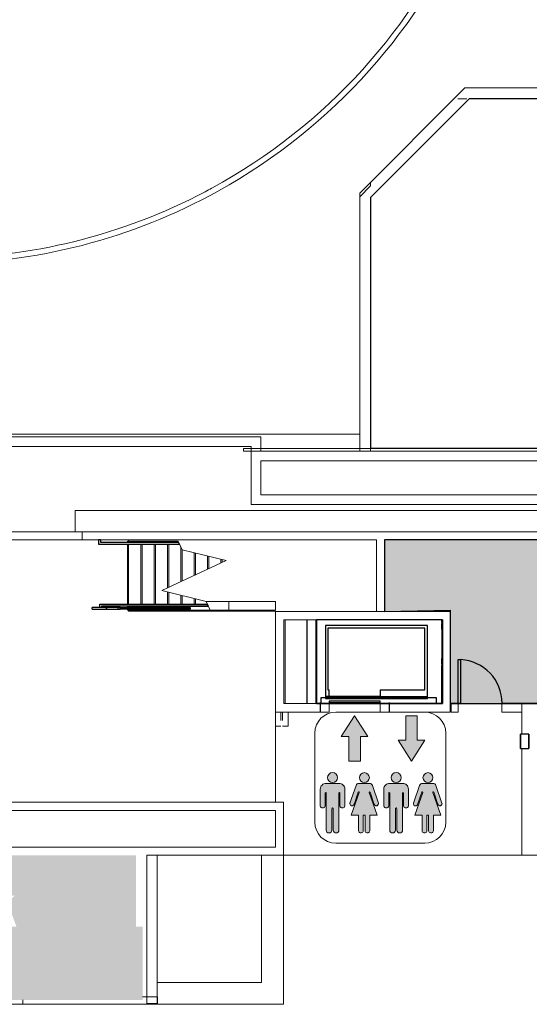
# Model space of a CAD drawing. Units: inches. Extents: x -4372 to 8991, y -4562 to 10911.
# Drawn here: x 3376 to 3797, y 4115 to 4926 of the extents above; entities that cross this region are included whole.
import ezdxf

# ---------------------------------------------------------------- set-up
doc = ezdxf.new("R2010")
doc.units = ezdxf.units.IN
doc.header["$MEASUREMENT"] = 0
doc.layers.add('MC-BLDG Shell', color=7, linetype='Continuous')
doc.layers.add('MC-Sign Way', color=7, linetype='Continuous')
doc.layers.add('R-Rig Notes', color=31, linetype='Continuous', lineweight=0)

# ---------------------------------------------------------------- blocks, each defined once
blk = doc.blocks.new('Elavator')
at = {"layer": 'MC-Sign Way', "lineweight": 0}
h = blk.add_hatch(color=252, dxfattribs=at)
h.paths.add_polyline_path([(-21.14, 105.05), (-32.14, 87.95), (-25.85, 87.95), (-25.85, 67.72), (-16.43, 67.72), (-16.43, 87.95), (-10.15, 87.95)])
h.paths.add_polyline_path([(36.85, 84.82), (30.57, 84.82), (30.57, 105.05), (21.14, 105.05), (21.14, 84.82), (14.86, 84.82), (25.85, 67.72)])
h = blk.add_hatch(color=252, dxfattribs=at)
h.paths.add_polyline_path([(-44.62, 41.34), (-44.62, 29), (-44.62, 10.79, 1), (-39.92, 10.79), (-39.92, 28.41, -1), (-38.74, 28.41), (-38.74, 10.79, 1), (-34.04, 10.79), (-34.04, 29), (-34.04, 41.34, -1), (-33.31, 41.34), (-33.31, 30.76, 0.857143), (-29.2, 30.76), (-29.2, 44.57, 0.423061), (-34.04, 49.27), (-44.9, 49.27, 0.405421), (-49.46, 44.57), (-49.46, 30.76, 0.857143), (-45.35, 30.76), (-45.35, 41.34, -1)])
h.paths.add_polyline_path([(-35.18, 54.03, 1), (-43.48, 54.03, 1)])
h.paths.add_polyline_path([(17.26, 54.03, 1), (8.96, 54.03, 1)])
h.paths.add_polyline_path([(7.82, 29), (7.82, 10.79, 1), (12.52, 10.79), (12.52, 28.41, -1), (13.7, 28.41), (13.7, 10.79, 1), (18.4, 10.79), (18.4, 29), (18.4, 41.34, -1), (19.13, 41.34), (19.13, 30.76, 0.857143), (23.24, 30.76), (23.24, 44.57, 0.423061), (18.4, 49.27), (7.54, 49.27, 0.405421), (2.98, 44.57), (2.98, 30.76, 0.857143), (7.09, 30.76), (7.09, 41.34, -1), (7.82, 41.34)])
h = blk.add_hatch(color=252, dxfattribs=at)
h.paths.add_polyline_path([(-17.22, 54.03, 1), (-9, 54.03, 1)])
h.paths.add_polyline_path([(-9.06, 41.75, -1), (-8.38, 42.01), (-4.91, 31.94, 0.419242), (-2.56, 30.94), (-1.59, 31.91, 0.194132), (-1.58, 33.25), (-6.51, 47.56, 0.320103), (-8.91, 49.27), (-13.25, 49.27), (-17.6, 49.27, 0.320103), (-20, 47.56), (-24.97, 33.1, 1), (-21.55, 32.09), (-18.13, 41.99, -1), (-17.44, 41.77), (-23.76, 23.41), (-23.36, 23.01), (-17.89, 23.01), (-17.89, 10.79, 1.203252), (-13.98, 10.79), (-13.98, 23.01), (-13.25, 23.01), (-12.52, 23.01), (-12.52, 10.79, 1.203252), (-8.62, 10.79), (-8.62, 23.01), (-2.6, 23.01)])
h.paths.add_polyline_path([(28.67, 23.41), (29.07, 23.01), (34.55, 23.01), (34.55, 10.79, 1.203252), (38.46, 10.79), (38.46, 23.01), (39.19, 23.01), (39.92, 23.01), (39.92, 10.79, 1.203252), (43.82, 10.79), (43.82, 23.01), (49.84, 23.01), (43.38, 41.75, -1), (44.06, 42.01), (47.53, 31.94, 0.419242), (49.88, 30.94), (50.85, 31.91, 0.194132), (50.86, 33.25), (45.93, 47.56, 0.320103), (43.53, 49.27), (39.19, 49.27), (34.84, 49.27, 0.320103), (32.44, 47.56), (27.47, 33.1, 1), (30.89, 32.09), (34.3, 41.99, -1), (35, 41.77)])
h.paths.add_polyline_path([(43.44, 54.03, 1), (35.22, 54.03, 1)])
at = {"layer": 'MC-Sign Way', "lineweight": 0, "ltscale": 36}
for p, q in [((36.66, 108.05), (-36.66, 108.05)), ((-54.03, 90.68), (-54.03, 17.37)), ((54.03, 17.37), (54.03, 90.68)), ((-36.66, 0), (36.66, 0))]:
    blk.add_line(p, q, dxfattribs=at)
at = {"layer": 'MC-Sign Way', "color": 252, "linetype": 'Continuous', "lineweight": 0}
for p, q in [((-32.14, 87.95), (-21.14, 105.05)), ((-10.15, 87.95), (-21.14, 105.05)), ((14.86, 84.82), (25.85, 67.72)), ((36.85, 84.82), (25.85, 67.72))]:
    blk.add_line(p, q, dxfattribs=at)
at = {"layer": 'MC-Sign Way', "color": 252, "lineweight": 0}
for p, q in [((-34.04, 49.27), (-44.9, 49.27)), ((-44.76, 49.27), (-44.62, 49.27)), ((-33.9, 49.27), (-34.04, 49.27)), ((18.4, 49.27), (7.54, 49.27)), ((7.68, 49.27), (7.82, 49.27)), ((18.54, 49.27), (18.4, 49.27)), ((-49.46, 30.76), (-49.46, 44.57)), ((-45.35, 41.34), (-45.35, 30.76)), ((-44.62, 29), (-44.62, 41.34)), ((-34.04, 41.34), (-34.04, 29)), ((-33.31, 30.76), (-33.31, 41.34)), ((-29.2, 44.57), (-29.2, 30.76)), ((2.98, 30.76), (2.98, 44.57)), ((7.09, 41.34), (7.09, 30.76)), ((7.82, 29), (7.82, 41.34)), ((18.4, 41.34), (18.4, 29)), ((19.13, 30.76), (19.13, 41.34)), ((23.24, 44.57), (23.24, 30.76)), ((-44.62, 10.79), (-44.62, 29)), ((-39.92, 28.41), (-39.92, 10.79)), ((-38.74, 10.79), (-38.74, 28.41)), ((-34.04, 29), (-34.04, 10.79)), ((7.82, 10.79), (7.82, 29)), ((12.52, 28.41), (12.52, 10.79)), ((13.7, 10.79), (13.7, 28.41)), ((18.4, 29), (18.4, 10.79))]:
    blk.add_line(p, q, dxfattribs=at)
at = {"layer": 'MC-Sign Way', "color": 252, "lineweight": 0, "ltscale": 36}
for p, q in [((-17.6, 49.27), (-13.25, 49.27)), ((-8.91, 49.27), (-13.25, 49.27)), ((34.84, 49.27), (39.19, 49.27)), ((43.53, 49.27), (39.19, 49.27)), ((-24.97, 33.1), (-20, 47.56)), ((-23.9, 23.01), (-17.44, 41.77)), ((-21.6, 31.94), (-18.13, 42.01)), ((-2.6, 23.01), (-9.07, 41.77)), ((-4.91, 31.94), (-8.38, 42.01)), ((-1.53, 33.1), (-6.51, 47.56)), ((27.47, 33.1), (32.44, 47.56)), ((28.54, 23.01), (35, 41.77)), ((30.84, 31.94), (34.31, 42.01)), ((49.84, 23.01), (43.37, 41.77)), ((47.53, 31.94), (44.06, 42.01)), ((50.91, 33.1), (45.93, 47.56)), ((-2.56, 30.94), (-1.59, 31.91)), ((49.88, 30.94), (50.85, 31.91)), ((-17.89, 23.01), (-23.9, 23.01)), ((-23.36, 23.01), (-23.76, 23.41)), ((-17.89, 10.79), (-17.89, 23.01)), ((-13.25, 23.01), (-13.98, 23.01)), ((-13.98, 23.01), (-13.98, 10.79)), ((-13.25, 23.01), (-12.52, 23.01)), ((-12.52, 23.01), (-12.52, 10.79)), ((-8.62, 10.79), (-8.62, 23.01)), ((-8.62, 23.01), (-2.6, 23.01)), ((34.55, 23.01), (28.54, 23.01)), ((29.07, 23.01), (28.67, 23.41)), ((34.55, 10.79), (34.55, 23.01)), ((39.19, 23.01), (38.46, 23.01)), ((38.46, 23.01), (38.46, 10.79)), ((39.19, 23.01), (39.92, 23.01)), ((39.92, 23.01), (39.92, 10.79)), ((43.82, 10.79), (43.82, 23.01)), ((43.82, 23.01), (49.84, 23.01))]:
    blk.add_line(p, q, dxfattribs=at)
at = {"layer": 'MC-Sign Way', "color": 252, "linetype": 'Continuous', "lineweight": 0}
for points in [[(30.57, 105.05), (21.14, 105.05), (21.14, 84.82), (14.86, 84.82)], [(21.14, 105.05), (30.57, 105.05), (30.57, 84.82), (36.85, 84.82)], [(-16.43, 67.72), (-25.85, 67.72), (-25.85, 87.95), (-32.14, 87.95)], [(-25.85, 67.72), (-16.43, 67.72), (-16.43, 87.95), (-10.15, 87.95)]]:
    blk.add_lwpolyline(points, dxfattribs=at)
at = {"layer": 'MC-Sign Way', "color": 252, "lineweight": 0}
for centre in [(-39.33, 54.03), (13.11, 54.03)]:
    blk.add_circle(centre, 4.15, dxfattribs=at)
at = {"layer": 'MC-Sign Way', "color": 252, "lineweight": 0, "ltscale": 36}
for centre in [(-13.11, 54.03), (39.33, 54.03)]:
    blk.add_circle(centre, 4.11, dxfattribs=at)
at = {"layer": 'MC-Sign Way', "lineweight": 0, "ltscale": 36}
for centre, start, end in [((-36.66, 90.68), 90, 180), ((36.66, 90.68), 0, 90), ((-36.66, 17.37), 180, 270), ((36.66, 17.37), 270, 0)]:
    blk.add_arc(centre, 17.37, start, end, dxfattribs=at)
at = {"layer": 'MC-Sign Way', "color": 252, "lineweight": 0}
for centre, radius, start, end in [((-44.76, 44.57), 4.7, 88.25596, 179.98123), ((-33.9, 44.57), 4.7, 0.01877, 91.74404), ((7.68, 44.57), 4.7, 88.25596, 179.98123), ((18.54, 44.57), 4.7, 0.01877, 91.74404), ((-44.98, 41.34), 0.367, 0, 180), ((-33.68, 41.34), 0.367, 0, 180), ((7.46, 41.34), 0.367, 0, 180), ((18.76, 41.34), 0.367, 0, 180), ((-47.41, 31.08), 2.08, 188.79741, 351.20259), ((-39.33, 28.41), 0.587, 0, 180), ((-31.25, 31.08), 2.08, 188.79741, 351.20259), ((5.03, 31.08), 2.08, 188.79741, 351.20259), ((13.11, 28.41), 0.587, 0, 180), ((21.19, 31.08), 2.08, 188.79741, 351.20259), ((-42.27, 10.79), 2.35, 180, 0), ((-36.39, 10.79), 2.35, 180, 0), ((10.17, 10.79), 2.35, 180, 0), ((16.05, 10.79), 2.35, 180, 0)]:
    blk.add_arc(centre, radius, start, end, dxfattribs=at)
at = {"layer": 'MC-Sign Way', "color": 252, "lineweight": 0, "ltscale": 36}
for centre, radius, start, end in [((-17.6, 46.73), 2.54, 90, 161), ((-8.91, 46.73), 2.54, 19, 90), ((34.84, 46.73), 2.54, 90, 161), ((43.53, 46.73), 2.54, 19, 90), ((-17.79, 41.88), 0.364, 339.54955, 162.45045), ((-8.72, 41.88), 0.364, 17.54955, 200.45045), ((34.65, 41.88), 0.364, 339.54955, 162.45045), ((43.72, 41.88), 0.364, 17.54955, 200.45045), ((-23.26, 32.59), 1.79, 158.51843, 343.48157), ((-3.25, 32.59), 1.79, 196.51843, 21.48157), ((29.18, 32.59), 1.79, 158.51843, 343.48157), ((49.19, 32.59), 1.79, 196.51843, 21.48157), ((-15.94, 10.43), 1.99, 169.45866, 10.54134), ((-10.57, 10.43), 1.99, 169.45866, 10.54134), ((36.5, 10.43), 1.99, 169.45866, 10.54134), ((41.87, 10.43), 1.99, 169.45866, 10.54134)]:
    blk.add_arc(centre, radius, start, end, dxfattribs=at)
blk = doc.blocks.new('MCNS-Lobby-Bldg Shell')
at = {"layer": 'MC-BLDG Shell'}
h = blk.add_hatch(color=151, dxfattribs=at)
h.dxf.hatch_style = 1
h.paths.add_polyline_path([(1030.85, 5826.47), (651.38, 5826.47), (651.9, 5317.34), (1031.37, 5317.34)])
h.paths.add_polyline_path([(808.6, 5306.34), (651.38, 5306.34), (651.38, 5017.15), (753.85, 5017.15), (754.71, 4768.44), (745.85, 4768.44), (745.85, 5009.15), (651.38, 5009.15), (651.38, 4836.56), (675.29, 4836.56), (675.29, 4812.47), (651.38, 4812.47), (651.38, 4678.72), (790.76, 4678.72), (790.76, 4776.44), (799.56, 4776.44), (799.57, 4582.46), (903.6, 4582.46), (903.6, 4586.46), (910.85, 4586.46), (910.85, 4506.36), (1032.1, 4506.36), (1032.1, 4636.46), (910.85, 4636.46), (910.85, 4622.46), (903.6, 4622.46), (903.6, 4643.71), (1032.1, 4643.71), (1032.1, 4888.97), (808.6, 4888.97)])
h.paths.add_polyline_path([(3238.16, 5826.47), (3130.35, 5826.47), (3130.35, 5642.51), (3238.16, 5642.51)])
h.paths.add_polyline_path([(3234.22, 4890.08), (3128.6, 4890.08), (3128.6, 4577.96), (3234.22, 4577.96)])
h.paths.add_polyline_path([(3161.1, 4570.71), (3128.6, 4570.71), (3128.6, 4504.8), (3161.1, 4504.8)])
h.paths.add_polyline_path([(3947.22, 4497.55), (3677.47, 4497.55), (3677.47, 4438.47), (3731.6, 4439.41), (3731.6, 4362.47), (3947.22, 4362.72)])
for points in [[(3422.03, 4178.47), (3472.3, 4178.47), (3472.3, 4237.52), (3352.36, 4237.47), (3362.84, 4208.67), (3356.66, 4203.71), (3372.5, 4204.06), (3366.32, 4199.1), (3373.83, 4178.47), (3401.27, 4178.47)], [(3437.9, 4118.18), (3477.85, 4118.18), (3477.85, 4178.47), (3339.38, 4178.47), (3350.14, 4148.88), (3343.96, 4143.92), (3359.81, 4144.27), (3353.63, 4139.31), (3361.32, 4118.18), (3422.03, 4118.18)]]:
    blk.add_hatch(color=256, dxfattribs=at).paths.add_polyline_path(points, flags=0)
at = {"layer": 'MC-BLDG Shell', "lineweight": 0}
for p, q in [((3656.91, 4783.34), (3743.54, 4869.97)), ((3743.54, 4869.97), (3885.33, 4869.97)), ((3737.72, 4860.97), (3745.14, 4860.97)), ((3656.91, 4780.16), (3665.91, 4789.16)), ((3665.91, 4792.34), (3665.91, 4789.16)), ((3656.91, 4703.04), (3656.91, 4783.34)), ((3656.91, 4584.71), (3656.91, 4703.04)), ((3575.33, 4582.46), (3241.47, 4582.46)), ((3244.25, 4584.71), (3656.91, 4584.71)), ((3575.33, 4574.46), (3575.33, 4582.46)), ((3656.91, 4570.66), (3656.91, 4584.71)), ((3241.47, 4574.46), (3567.33, 4574.46)), ((3935.33, 4572.66), (3561.12, 4572.66)), ((3561.12, 4572.66), (3561.12, 4570.66)), ((3561.12, 4570.66), (3935.33, 4570.66)), ((3567.33, 4574.46), (3567.33, 4569.94)), ((3567.33, 4569.94), (3567.33, 4534.66)), ((3575.33, 4570.66), (3575.33, 4574.46)), ((3656.91, 4570.66), (3575.33, 4570.66)), ((3665.91, 4573.12), (3665.91, 4570.66)), ((3928.66, 4570.66), (3665.91, 4570.66)), ((3575.33, 4562.66), (3927.33, 4562.66)), ((3575.33, 4534.66), (3575.33, 4562.66)), ((3567.33, 4534.66), (3567.33, 4526.66)), ((3927.33, 4534.66), (3575.33, 4534.66)), ((3913.2, 4521.67), (3422.35, 4521.67)), ((3422.35, 4521.67), (3422.35, 4504.17)), ((3567.33, 4526.66), (3927.33, 4526.66)), ((3428.1, 4504.17), (3168.35, 4504.17)), ((3168.35, 4497.55), (3428.1, 4497.55)), ((3950.54, 4504.17), (3428.1, 4504.17)), ((3428.1, 4504.17), (3428.1, 4497.55)), ((3428.1, 4497.55), (3428.1, 4504.17)), ((3428.1, 4497.55), (3670.85, 4497.55)), ((3466.35, 4496.45), (3466.35, 4497.55)), ((3670.85, 4497.55), (3670.85, 4438.47)), ((3677.47, 4497.55), (3947.22, 4497.55)), ((3677.47, 4438.47), (3677.47, 4497.55)), ((3465.35, 4496.45), (3465.35, 4495.47)), ((3465.35, 4496.45), (3507.09, 4496.45)), ((3465.35, 4493.97), (3465.35, 4493.5)), ((3465.35, 4493.5), (3476.35, 4493.5)), ((3465.35, 4493.5), (3465.35, 4444.5)), ((3466.35, 4493.5), (3466.35, 4444.5)), ((3476.35, 4493.5), (3487.35, 4493.5)), ((3476.35, 4493.5), (3476.35, 4444.5)), ((3477.35, 4493.5), (3477.35, 4444.5)), ((3487.35, 4493.5), (3498.35, 4493.5)), ((3487.35, 4493.5), (3487.35, 4444.5)), ((3488.35, 4493.5), (3488.35, 4444.5)), ((3498.35, 4493.5), (3508.46, 4493.5)), ((3498.35, 4493.5), (3498.35, 4457.74)), ((3499.35, 4493.5), (3499.35, 4458.21)), ((3510.44, 4489.25), (3507.09, 4496.45)), ((3509.35, 4491.59), (3509.35, 4462.87)), ((3510.35, 4489.45), (3510.35, 4463.34)), ((3546.9, 4480.39), (3510.44, 4489.25)), ((3493.8, 4455.62), (3546.9, 4480.39)), ((3520.35, 4486.84), (3520.35, 4468)), ((3521.35, 4486.59), (3521.35, 4468.47)), ((3531.35, 4484.16), (3531.35, 4473.13)), ((3532.35, 4483.92), (3532.35, 4473.6)), ((3542.35, 4481.49), (3542.35, 4478.26)), ((3543.35, 4481.25), (3543.35, 4478.73)), ((3530.26, 4446.76), (3493.8, 4455.62)), ((3498.35, 4454.52), (3498.35, 4444.5)), ((3499.35, 4454.27), (3499.35, 4444.5)), ((3509.35, 4451.84), (3509.35, 4444.5)), ((3510.35, 4451.6), (3510.35, 4444.5)), ((3520.35, 4449.17), (3520.35, 4444.5)), ((3521.35, 4448.93), (3521.35, 4444.5)), ((3465.35, 4443), (3465.35, 4442.5)), ((3465.35, 4442.5), (3465.35, 4441.5)), ((3465.35, 4442.5), (3476.35, 4442.5)), ((3465.35, 4440.5), (3465.35, 4439.56)), ((3466.35, 4443), (3466.35, 4442.5)), ((3476.35, 4443), (3476.35, 4442.5)), ((3476.35, 4442.5), (3487.35, 4442.5)), ((3477.35, 4443), (3477.35, 4442.5)), ((3487.35, 4443), (3487.35, 4442.5)), ((3487.35, 4442.5), (3498.35, 4442.5)), ((3488.35, 4443), (3488.35, 4442.5)), ((3498.35, 4443), (3498.35, 4442.5)), ((3498.35, 4442.5), (3509.35, 4442.5)), ((3499.35, 4443), (3499.35, 4442.5)), ((3509.35, 4443), (3509.35, 4442.5)), ((3509.35, 4442.5), (3520.35, 4442.5)), ((3510.35, 4443), (3510.35, 4442.5)), ((3520.35, 4443), (3520.35, 4442.5)), ((3520.35, 4442.5), (3531.35, 4442.5)), ((3521.35, 4443), (3521.35, 4442.5)), ((3530.24, 4446.75), (3549.08, 4446.75)), ((3533.61, 4439.56), (3530.26, 4446.76)), ((3531.35, 4443), (3531.35, 4442.5)), ((3531.35, 4442.5), (3532.24, 4442.5)), ((3587.35, 4446.75), (3549.08, 4446.75)), ((3549.08, 4446.75), (3549.08, 4439.5)), ((3587.35, 4439.5), (3587.35, 4446.75)), ((3465.35, 4439.56), (3533.61, 4439.56)), ((3466.35, 4438.55), (3466.35, 4439.56)), ((3587.35, 4438.55), (3466.35, 4438.55)), ((3549.08, 4439.5), (3473.3, 4439.5)), ((3549.08, 4439.5), (3587.35, 4439.5)), ((3587.35, 4438.47), (3587.35, 4355.47)), ((3594.35, 4438.47), (3587.35, 4438.47)), ((3731.6, 4438.47), (3594.35, 4438.47)), ((3670.85, 4438.47), (3677.47, 4438.47)), ((3731.6, 4431.47), (3731.6, 4438.47)), ((3594.35, 4362.47), (3594.35, 4431.47)), ((3594.35, 4431.47), (3724.6, 4431.47)), ((3595.35, 4362.47), (3595.35, 4431.47)), ((3613.35, 4431.47), (3613.35, 4362.47)), ((3613.6, 4431.47), (3613.6, 4362.47)), ((3620.6, 4431.47), (3613.6, 4431.47)), ((3620.6, 4362.47), (3620.6, 4431.47)), ((3724.35, 4431.47), (3724.35, 4429.47)), ((3724.35, 4428.47), (3724.35, 4423.72)), ((3724.6, 4431.47), (3724.6, 4362.47)), ((3731.6, 4362.47), (3731.6, 4431.47)), ((3724.35, 4399.72), (3724.35, 4394.97)), ((3724.35, 4393.97), (3724.35, 4362.47)), ((3631.85, 4362.47), (3594.35, 4362.47)), ((3613.6, 4362.47), (3620.6, 4362.47)), ((3631.85, 4355.47), (3631.85, 4362.47)), ((3724.6, 4362.47), (3673.85, 4362.47)), ((3673.85, 4362.47), (3673.85, 4355.47)), ((3731.6, 4355.47), (3731.6, 4362.47)), ((3738.22, 4362.72), (3732.22, 4362.72)), ((3732.22, 4362.72), (3732.22, 4355.47)), ((3738.22, 4355.47), (3738.22, 4362.72)), ((3790.6, 4362.72), (3774.22, 4362.72)), ((3774.22, 4362.72), (3774.22, 4355.47)), ((3790.6, 4355.47), (3790.6, 4362.72)), ((3947.22, 4362.72), (3790.6, 4362.72)), ((3790.6, 4362.72), (3790.6, 4356.09)), ((3591.97, 4355.47), (3587.35, 4355.47)), ((3587.35, 4355.47), (3587.35, 4343.86)), ((3587.35, 4355.47), (3594.35, 4355.47)), ((3591.97, 4348.48), (3591.97, 4355.47)), ((3597.97, 4355.47), (3593.35, 4355.47)), ((3593.35, 4355.47), (3593.35, 4348.48)), ((3594.35, 4355.47), (3631.85, 4355.47)), ((3597.97, 4343.86), (3597.97, 4355.47)), ((3673.85, 4355.47), (3731.6, 4355.47)), ((3732.22, 4355.47), (3738.22, 4355.47)), ((3774.22, 4355.47), (3790.6, 4355.47)), ((3790.6, 4356.09), (3790.6, 4337.34)), ((3587.35, 4343.86), (3591.97, 4343.86)), ((3593.35, 4343.86), (3597.97, 4343.86)), ((3790.6, 4325.59), (3790.6, 4244.09)), ((3593.97, 4281.09), (2988.22, 4281.09)), ((3593.97, 4274.47), (3593.97, 4281.09)), ((2976.97, 4274.47), (3587.35, 4274.47)), ((3587.35, 4274.47), (3587.35, 4244.09)), ((3593.97, 4244.09), (3593.97, 4274.47)), ((3587.35, 4244.09), (2976.97, 4244.09)), ((3481.44, 4237.47), (3593.97, 4237.47)), ((3481.44, 4237.47), (3481.44, 4115.21)), ((3489.95, 4237.47), (3481.44, 4237.47)), ((3489.95, 4115.21), (3489.95, 4237.47)), ((3575.97, 4132.59), (3575.97, 4237.47)), ((3593.97, 4237.47), (3593.97, 4244.09)), ((3593.97, 4237.47), (3593.97, 4132.59)), ((3790.6, 4244.09), (3790.6, 4237.47)), ((3790.6, 4237.47), (3954.72, 4237.47)), ((3489.95, 4132.59), (3575.97, 4132.59)), ((3593.97, 4132.59), (3593.97, 4114.59)), ((3379.11, 4118.18), (3379.11, 4114.59)), ((3490.11, 4120.84), (3477.85, 4120.84)), ((3481.44, 4115.21), (3489.95, 4115.21)), ((3490.11, 4114.59), (3490.11, 4120.84)), ((3379.11, 4114.59), (3306.79, 4114.59)), ((3379.11, 4114.59), (3490.11, 4114.59)), ((3593.97, 4114.59), (3490.11, 4114.59))]:
    blk.add_line(p, q, dxfattribs=at)
at = {"layer": 'MC-BLDG Shell'}
for p, q in [((3747.27, 4860.97), (3665.91, 4779.61)), ((3937.01, 4860.97), (3747.27, 4860.97)), ((3665.91, 4779.61), (3665.91, 4703.04)), ((3665.91, 4703.04), (3665.91, 4573.12)), ((3665.91, 4573.12), (3937.01, 4573.12)), ((3443.1, 4497.47), (3441.6, 4497.47)), ((3441.6, 4497.47), (3441.6, 4493.97)), ((3443.1, 4497.47), (3443.1, 4495.47)), ((3677.47, 4497.55), (3677.47, 4438.47)), ((3947.22, 4497.55), (3677.47, 4497.55)), ((3677.47, 4497.55), (3677.47, 4497.55)), ((3441.6, 4493.97), (3454.35, 4493.97)), ((3443.1, 4495.47), (3454.35, 4495.47)), ((3454.35, 4495.47), (3465.35, 4495.47)), ((3454.35, 4493.97), (3465.35, 4493.97)), ((3465.35, 4495.47), (3507.54, 4495.47)), ((3465.35, 4493.97), (3508.24, 4493.97)), ((3508.24, 4493.97), (3507.54, 4495.47)), ((3436.35, 4440.25), (3436.35, 4441.75)), ((3447.98, 4441.75), (3436.35, 4441.75)), ((3436.35, 4440.25), (3447.98, 4440.25)), ((3442.6, 4444.5), (3455.35, 4444.5)), ((3442.6, 4441.75), (3442.6, 4444.5)), ((3444.1, 4443), (3455.35, 4443)), ((3444.1, 4441.75), (3444.1, 4443)), ((3447.98, 4441.75), (3447.98, 4440.25)), ((3457.46, 4441.75), (3447.98, 4441.75)), ((3447.98, 4440.25), (3447.98, 4441.75)), ((3447.98, 4440.25), (3457.46, 4440.25)), ((3455.35, 4444.5), (3466.35, 4444.5)), ((3455.35, 4443), (3466.35, 4443)), ((3457.46, 4441.75), (3457.46, 4440.25)), ((3459.33, 4441.75), (3457.46, 4441.75)), ((3457.46, 4440.25), (3459.33, 4440.25)), ((3459.33, 4440.25), (3459.33, 4441.75)), ((3499.35, 4441.5), (3459.33, 4441.5)), ((3459.33, 4441.5), (3459.33, 4440.5)), ((3459.33, 4440.5), (3499.35, 4440.5)), ((3466.35, 4444.5), (3531.31, 4444.5)), ((3466.35, 4443), (3532.01, 4443)), ((3517.31, 4441.5), (3499.35, 4441.5)), ((3499.35, 4441.5), (3499.35, 4440.5)), ((3499.35, 4440.5), (3499.35, 4441.5)), ((3499.35, 4440.5), (3517.31, 4440.5)), ((3517.31, 4440.5), (3517.31, 4441.5)), ((3532.01, 4443), (3531.31, 4444.5)), ((3677.47, 4438.47), (3731.6, 4439.41)), ((3731.6, 4439.41), (3731.6, 4362.47)), ((3621.22, 4431.47), (3621.22, 4362.47)), ((3725.22, 4431.47), (3621.22, 4431.47)), ((3725.22, 4431.47), (3621.22, 4431.47)), ((3621.22, 4362.47), (3621.22, 4431.47)), ((3621.22, 4431.47), (3621.22, 4362.47)), ((3628.72, 4426.72), (3628.72, 4366.72)), ((3712.72, 4426.72), (3628.72, 4426.72)), ((3630.72, 4424.72), (3630.72, 4373.72)), ((3710.72, 4424.72), (3630.72, 4424.72)), ((3710.72, 4373.72), (3710.72, 4424.72)), ((3712.72, 4366.72), (3712.72, 4426.72)), ((3725.22, 4362.47), (3725.22, 4431.47)), ((3725.22, 4431.47), (3725.22, 4362.47)), ((3738.22, 4398.72), (3740.22, 4398.72)), ((3738.22, 4362.72), (3738.22, 4398.72)), ((3740.22, 4362.72), (3740.22, 4398.72)), ((3720.22, 4367.22), (3624.72, 4367.22)), ((3624.72, 4367.22), (3624.72, 4363.47)), ((3631.22, 4368.22), (3628.72, 4368.22)), ((3630.72, 4373.72), (3631.72, 4373.72)), ((3631.22, 4368.22), (3631.22, 4366.72)), ((3674.22, 4368.22), (3631.22, 4368.22)), ((3631.72, 4368.22), (3631.72, 4373.72)), ((3673.72, 4373.72), (3710.72, 4373.72)), ((3673.72, 4373.72), (3673.72, 4368.22)), ((3674.22, 4368.22), (3712.72, 4368.22)), ((3674.22, 4366.72), (3674.22, 4368.22)), ((3720.22, 4363.47), (3720.22, 4367.22)), ((3621.22, 4362.47), (3725.22, 4362.47)), ((3725.22, 4362.47), (3621.22, 4362.47)), ((3624.22, 4363.47), (3624.22, 4355.47)), ((3628.72, 4366.72), (3712.72, 4366.72)), ((3673.72, 4364.47), (3631.72, 4364.47)), ((3631.72, 4364.47), (3631.72, 4363.47)), ((3631.72, 4363.47), (3673.72, 4363.47)), ((3673.72, 4363.47), (3673.72, 4364.47)), ((3681.22, 4363.47), (3681.22, 4355.47)), ((3731.6, 4362.47), (3947.22, 4362.72)), ((3738.22, 4362.72), (3740.22, 4362.72)), ((3789.6, 4337.34), (3789.6, 4325.59)), ((3796.35, 4337.34), (3789.6, 4337.34)), ((3789.6, 4325.59), (3789.6, 4337.34)), ((3789.6, 4325.59), (3789.6, 4337.34)), ((3796.35, 4337.34), (3789.6, 4337.34)), ((3796.35, 4325.59), (3796.35, 4337.34)), ((3796.35, 4337.34), (3796.35, 4325.59)), ((3789.6, 4325.59), (3796.35, 4325.59)), ((3789.6, 4325.59), (3796.35, 4325.59))]:
    blk.add_line(p, q, dxfattribs=at)
at = {"layer": 'MC-BLDG Shell', "lineweight": 0}
for radius, start, end in [(478.83, 299.02854, 90), (474.21, 298.5956, 90), (478.83, 270, 298.99762), (474.21, 270, 297.81813), (474.21, 297.83505, 298.56488)]:
    blk.add_arc((3308.02, 5203.82), radius, start, end, dxfattribs=at)
at = {"layer": 'MC-BLDG Shell'}
blk.add_arc((3738.22, 4362.72), 36.06, 0, 86.82017, dxfattribs=at)

msp = doc.modelspace()

# ---------------------------------------------------------------- linework, layer by layer
at = {"layer": 'R-Rig Notes'}
for p, q in [((3587.35, 4343.8598), (3587.35, 4281.0915)), ((3593.975, 4237.4665), (3790.6, 4237.4665))]:
    msp.add_line(p, q, dxfattribs=at)

# ---------------------------------------------------------------- block references
at = {"layer": 'MC-BLDG Shell'}
msp.add_blockref('MCNS-Lobby-Bldg Shell', (0, 0), dxfattribs=at)
at = {"layer": 'MC-Sign Way', "color": 252, "lineweight": 0}
msp.add_blockref('Elavator', (3673.85, 4247.4157), dxfattribs=at)

doc.saveas('drawing.dxf')
